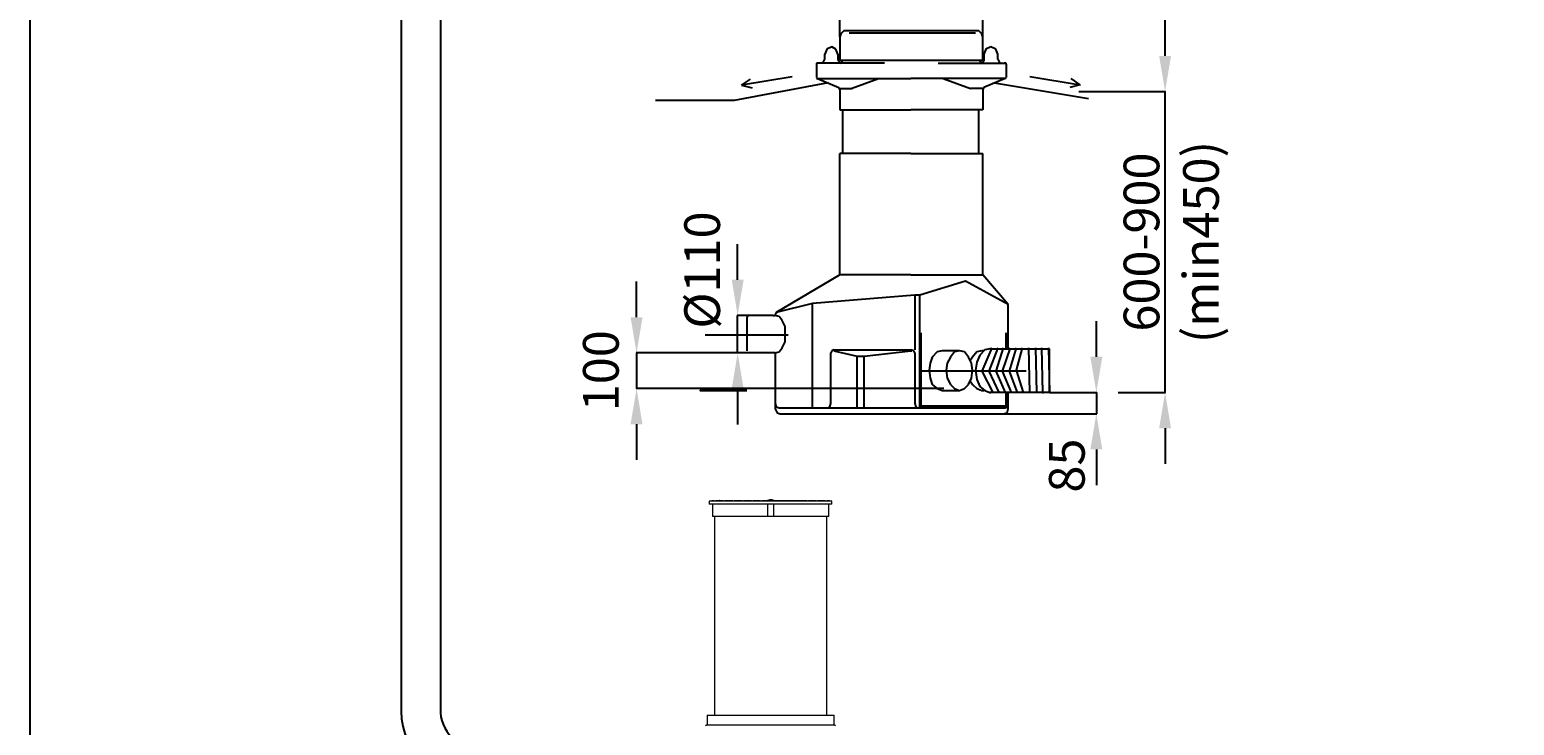
# Model space of a CAD drawing. Units: millimetres. Extents: x 17294 to 38294, y 6848 to 21698.
# Drawn here: x 17294 to 21453, y 13600 to 15549 of the extents above; entities that cross this region are included whole.
import ezdxf

# ---------------------------------------------------------------- set-up
doc = ezdxf.new("R2010")
doc.units = ezdxf.units.MM
doc.header["$LTSCALE"] = 50
doc.header["$MEASUREMENT"] = 0
doc.layers.get('0').update_dxf_attribs({"linetype": 'CONTINUOUS'})
doc.layers.get('DEFPOINTS').update_dxf_attribs({"linetype": 'CONTINUOUS'})
for name, color, linetype in [('A0N050', 7, 'CONTINUOUS'), ('MITTAVIIVA', 5, 'CONTINUOUS'), ('Muotoviiva', 7, 'CONTINUOUS')]:
    doc.layers.add(name, color=color, linetype=linetype)
doc.styles.add('ROMAND', font='romand.shx', dxfattribs={"height": 100})
doc.dimstyles.new('NORDIC1', dxfattribs={"dimscale": 10, "dimtxt": 3, "dimasz": 3, "dimexe": 1, "dimexo": 0, "dimgap": 1, "dimtad": 1, "dimdec": 0, "dimdsep": 46, "dimtxsty": 'ROMAND', "dimcen": 3, "dimadec": 0, "dimazin": 0, "dimtfac": 0.666667, "dimtdec": 0, "dimtmove": 2, "dimatfit": 3, "dimfxl": 1, "dimtolj": 1, "dimarcsym": 0})

# ---------------------------------------------------------------- blocks, each defined once
blk = doc.blocks.new('*D8')
at = {"layer": 'DEFPOINTS', "color": 0, "transparency": 16777216}
for p in [(19276.2, 14643), (18994, 14543.6), (19855.2, 14543.6)]:
    blk.add_point(p, dxfattribs=at)
at = {"layer": 'MITTAVIIVA', "color": 0, "lineweight": -2, "transparency": 16777216}
for p, q in [((18994, 14743), (18994, 14843)), ((19276.2, 14643), (18993, 14643)), ((18994, 14643), (18994, 14543.6)), ((19855.2, 14543.6), (18993, 14543.6)), ((18994, 14443.6), (18994, 14343.6))]:
    blk.add_line(p, q, dxfattribs=at)
at = {"layer": 'MITTAVIIVA', "color": 0, "transparency": 16777216}
for points in [[(18977.3, 14743), (19010.6, 14743), (18994, 14643)], [(18977.3, 14443.6), (19010.6, 14443.6), (18994, 14543.6)]]:
    blk.add_solid(points, dxfattribs=at)
at = {"layer": 'MITTAVIIVA', "color": 0, "transparency": 16777216, "insert": (18894, 14593.3), "char_height": 100, "attachment_point": 5, "rotation": 90, "style": 'ROMAND'}
blk.add_mtext('\\A1;100', dxfattribs=at)
blk = doc.blocks.new('*D9')
at = {"layer": 'DEFPOINTS', "color": 0, "transparency": 16777216}
for p in [(20151.1, 14532.3), (20020.6, 14472.7), (20282, 14472.7)]:
    blk.add_point(p, dxfattribs=at)
at = {"layer": 'MITTAVIIVA', "color": 0, "lineweight": -2, "transparency": 16777216}
for p, q in [((20282, 14632.3), (20282, 14732.3)), ((20151.1, 14532.3), (20283, 14532.3)), ((20282, 14532.3), (20282, 14472.7)), ((20020.6, 14472.7), (20283, 14472.7)), ((20282, 14372.7), (20282, 14272.7))]:
    blk.add_line(p, q, dxfattribs=at)
at = {"layer": 'MITTAVIIVA', "color": 0, "transparency": 16777216}
for points in [[(20265.3, 14632.3), (20298.7, 14632.3), (20282, 14532.3)], [(20265.3, 14372.7), (20298.7, 14372.7), (20282, 14472.7)]]:
    blk.add_solid(points, dxfattribs=at)
at = {"layer": 'MITTAVIIVA', "color": 0, "transparency": 16777216, "insert": (20199.3, 14327.7), "char_height": 100, "attachment_point": 5, "rotation": 90, "style": 'ROMAND'}
blk.add_mtext('\\A1;85', dxfattribs=at)
blk = doc.blocks.new('*D10')
at = {"layer": 'DEFPOINTS', "color": 0, "transparency": 16777216}
for p in [(19277.2, 14748), (19305.4, 14748), (19305.4, 14643)]:
    blk.add_point(p, dxfattribs=at)
at = {"layer": 'MITTAVIIVA', "color": 0, "lineweight": -2, "transparency": 16777216}
for p, q in [((19277.2, 14848), (19277.2, 14948)), ((19305.4, 14748), (19276.2, 14748)), ((19277.2, 14643), (19277.2, 14748)), ((19305.4, 14643), (19276.2, 14643)), ((19277.2, 14543), (19277.2, 14443))]:
    blk.add_line(p, q, dxfattribs=at)
at = {"layer": 'MITTAVIIVA', "color": 0, "transparency": 16777216}
for points in [[(19260.6, 14848), (19293.9, 14848), (19277.2, 14748)], [(19260.6, 14543), (19293.9, 14543), (19277.2, 14643)]]:
    blk.add_solid(points, dxfattribs=at)
at = {"layer": 'MITTAVIIVA', "color": 0, "transparency": 16777216, "insert": (19177.7, 14875.3), "char_height": 100, "attachment_point": 5, "rotation": 90, "style": 'ROMAND'}
blk.add_mtext('\\A1;%%c110', dxfattribs=at)
blk = doc.blocks.new('*D11')
at = {"layer": 'DEFPOINTS', "color": 0, "transparency": 16777216}
for p in [(19963.8, 15686.3), (19563.6, 15528.4), (19963.8, 15528.4)]:
    blk.add_point(p, dxfattribs=at)
at = {"layer": 'MITTAVIIVA', "color": 0, "lineweight": -2, "transparency": 16777216}
for p, q in [((19563.6, 15528.4), (19563.6, 15687.3)), ((19663.6, 15686.3), (19863.8, 15686.3)), ((19963.8, 15528.4), (19963.8, 15687.3))]:
    blk.add_line(p, q, dxfattribs=at)
at = {"layer": 'MITTAVIIVA', "color": 0, "transparency": 16777216}
for points in [[(19663.6, 15703), (19663.6, 15669.6), (19563.6, 15686.3)], [(19863.8, 15703), (19863.8, 15669.6), (19963.8, 15686.3)]]:
    blk.add_solid(points, dxfattribs=at)
at = {"layer": 'MITTAVIIVA', "color": 0, "transparency": 16777216, "insert": (19763.7, 15756.3), "char_height": 100, "attachment_point": 5, "style": 'ROMAND'}
blk.add_mtext('\\A1;%%c400', dxfattribs=at)
blk = doc.blocks.new('*D12')
at = {"layer": 'DEFPOINTS', "color": 0, "transparency": 16777216}
for p in [(20232.5, 15375.2), (20474.6, 15375.2), (20343.2, 14532.3)]:
    blk.add_point(p, dxfattribs=at)
at = {"layer": 'MITTAVIIVA', "color": 0, "lineweight": -2, "transparency": 16777216}
for p, q in [((20474.6, 15475.2), (20474.6, 15575.2)), ((20232.5, 15375.2), (20475.6, 15375.2)), ((20474.6, 14532.3), (20474.6, 15375.2)), ((20343.2, 14532.3), (20475.6, 14532.3)), ((20474.6, 14432.3), (20474.6, 14332.3))]:
    blk.add_line(p, q, dxfattribs=at)
at = {"layer": 'MITTAVIIVA', "color": 0, "transparency": 16777216}
for points in [[(20457.9, 15475.2), (20491.3, 15475.2), (20474.6, 15375.2)], [(20457.9, 14432.3), (20491.3, 14432.3), (20474.6, 14532.3)]]:
    blk.add_solid(points, dxfattribs=at)
at = {"layer": 'MITTAVIIVA', "color": 0, "transparency": 16777216, "insert": (20491.8, 14953.7), "char_height": 100, "attachment_point": 5, "rotation": 90, "style": 'ROMAND'}
blk.add_mtext('\\A1;600-900\\P(min450)', dxfattribs=at)

msp = doc.modelspace()

# ---------------------------------------------------------------- linework, layer by layer
at = {"color": 7, "linetype": 'Continuous', "lineweight": 15}
for p, q in [((19197.37, 14227.88), (19197.37, 14219.88)), ((19541.35, 14227.88), (19197.37, 14227.88)), ((19204.64, 14229.88), (19204.64, 14227.88)), ((19204.64, 14229.88), (19204.64, 14227.88)), ((19204.64, 14229.88), (19206.12, 14229.88)), ((19204.64, 14229.88), (19204.64, 14229.88)), ((19206.12, 14229.88), (19206.12, 14227.88)), ((19206.12, 14229.88), (19208.1, 14229.88)), ((19208.1, 14229.88), (19208.1, 14227.88)), ((19208.1, 14229.88), (19209.47, 14229.88)), ((19209.47, 14229.88), (19209.47, 14227.88)), ((19209.47, 14229.88), (19211.47, 14229.88)), ((19211.47, 14229.88), (19211.47, 14227.88)), ((19215.27, 14229.88), (19215.27, 14227.88)), ((19215.27, 14229.88), (19215.4, 14229.88)), ((19215.4, 14229.88), (19215.4, 14227.88)), ((19215.4, 14229.88), (19222.65, 14229.88)), ((19222.65, 14229.88), (19222.65, 14227.88)), ((19222.65, 14229.88), (19224.44, 14229.88)), ((19224.44, 14229.88), (19224.44, 14227.88)), ((19224.44, 14229.88), (19226.7, 14229.88)), ((19226.7, 14229.88), (19226.7, 14227.88)), ((19226.97, 14229.88), (19226.7, 14229.88)), ((19226.97, 14229.88), (19226.97, 14227.88)), ((19226.97, 14229.88), (19233.83, 14229.88)), ((19233.83, 14229.88), (19233.83, 14227.88)), ((19233.83, 14229.88), (19237.47, 14229.88)), ((19237.47, 14229.88), (19237.47, 14227.88)), ((19241.27, 14229.88), (19241.27, 14227.88)), ((19241.27, 14229.88), (19243.27, 14229.88)), ((19243.27, 14229.88), (19243.27, 14227.88)), ((19243.27, 14229.88), (19245.49, 14229.88)), ((19245.49, 14229.88), (19245.49, 14227.88)), ((19245.49, 14229.88), (19245.99, 14229.88)), ((19245.99, 14229.88), (19245.99, 14227.88)), ((19245.99, 14229.88), (19260.14, 14229.88)), ((19260.14, 14229.88), (19260.14, 14227.88)), ((19260.14, 14229.88), (19263.47, 14229.88)), ((19263.47, 14229.88), (19263.47, 14227.88)), ((19267.27, 14229.88), (19267.27, 14227.88)), ((19267.27, 14229.88), (19269.27, 14229.88)), ((19269.27, 14229.88), (19269.27, 14227.88)), ((19269.27, 14229.88), (19274.8, 14229.88)), ((19274.8, 14229.88), (19274.8, 14227.88)), ((19274.8, 14229.88), (19275.67, 14229.88)), ((19275.67, 14229.88), (19275.67, 14227.88)), ((19275.67, 14229.88), (19286.46, 14229.88)), ((19286.46, 14229.88), (19286.46, 14227.88)), ((19286.46, 14229.88), (19289.47, 14229.88)), ((19289.47, 14229.88), (19289.47, 14227.88)), ((19293.27, 14229.88), (19293.27, 14227.88)), ((19293.27, 14229.88), (19294.36, 14229.88)), ((19294.36, 14229.88), (19294.36, 14227.88)), ((19294.36, 14229.88), (19310.66, 14229.88)), ((19310.66, 14229.88), (19310.66, 14227.88)), ((19310.66, 14229.88), (19311.38, 14229.88)), ((19311.38, 14229.88), (19311.38, 14227.88)), ((19311.38, 14229.88), (19313.47, 14229.88)), ((19313.47, 14229.88), (19313.47, 14227.88)), ((19313.47, 14229.88), (19315.47, 14229.88)), ((19315.47, 14229.88), (19315.47, 14227.88)), ((19315.47, 14229.88), (19315.58, 14229.88)), ((19315.58, 14229.88), (19315.58, 14227.88)), ((19315.58, 14229.88), (19315.59, 14229.88)), ((19315.59, 14229.88), (19315.59, 14227.88)), ((19319.27, 14229.88), (19319.27, 14227.88)), ((19319.27, 14229.88), (19321.27, 14229.88)), ((19321.27, 14229.88), (19321.27, 14227.88)), ((19321.27, 14229.88), (19339.46, 14229.88)), ((19339.46, 14229.88), (19339.46, 14227.88)), ((19339.46, 14229.88), (19341.46, 14229.88)), ((19341.46, 14229.88), (19341.46, 14227.88)), ((19345.26, 14229.88), (19345.26, 14227.88)), ((19345.26, 14229.88), (19346.99, 14229.88)), ((19346.99, 14229.88), (19346.99, 14227.88)), ((19346.99, 14229.88), (19360.33, 14229.88)), ((19364.36, 14229.88), (19360.33, 14229.88)), ((19360.33, 14229.88), (19360.33, 14227.88)), ((19364.36, 14230.93), (19366.86, 14231.38)), ((19364.36, 14231.38), (19366.86, 14231.38)), ((19364.36, 14227.88), (19364.36, 14230.93)), ((19371.86, 14231.38), (19366.86, 14231.38)), ((19369.36, 14230.93), (19371.86, 14231.38)), ((19369.36, 14227.88), (19369.36, 14230.93)), ((19374.36, 14231.38), (19371.86, 14231.38)), ((19374.36, 14227.88), (19374.36, 14230.93)), ((19379.68, 14229.88), (19374.36, 14229.88)), ((19378.4, 14229.88), (19378.4, 14227.88)), ((19378.4, 14229.88), (19391.73, 14229.88)), ((19391.46, 14229.88), (19391.73, 14229.88)), ((19391.73, 14229.88), (19391.73, 14227.88)), ((19391.73, 14229.88), (19393.46, 14229.88)), ((19393.46, 14229.88), (19393.46, 14227.88)), ((19393.46, 14229.88), (19397.26, 14229.88)), ((19397.26, 14229.88), (19397.26, 14227.88)), ((19397.26, 14229.88), (19399.26, 14229.88)), ((19399.26, 14229.88), (19399.26, 14227.88)), ((19399.26, 14229.88), (19417.46, 14229.88)), ((19417.46, 14229.88), (19417.46, 14227.88)), ((19417.46, 14229.88), (19419.46, 14229.88)), ((19419.46, 14229.88), (19419.46, 14227.88)), ((19419.46, 14229.88), (19423.26, 14229.88)), ((19423.26, 14229.88), (19423.26, 14227.88)), ((19423.26, 14229.88), (19425.26, 14229.88)), ((19425.26, 14229.88), (19425.26, 14227.88)), ((19425.26, 14229.88), (19427.35, 14229.88)), ((19427.35, 14229.88), (19427.35, 14227.88)), ((19427.35, 14229.88), (19428.06, 14229.88)), ((19428.06, 14229.88), (19428.06, 14227.88)), ((19428.06, 14229.88), (19429.34, 14229.88)), ((19429.34, 14227.88), (19429.34, 14229.88)), ((19429.34, 14229.88), (19434.44, 14229.88)), ((19434.44, 14229.88), (19434.44, 14227.88)), ((19434.44, 14229.88), (19437.44, 14229.88)), ((19437.44, 14229.88), (19437.44, 14227.88)), ((19437.44, 14229.88), (19440.3, 14229.88)), ((19440.3, 14229.88), (19440.3, 14227.88)), ((19440.3, 14229.88), (19444.37, 14229.88)), ((19444.37, 14229.88), (19444.37, 14227.88)), ((19444.37, 14229.88), (19445.46, 14229.88)), ((19445.46, 14229.88), (19445.46, 14227.88)), ((19445.46, 14229.88), (19449.26, 14229.88)), ((19449.26, 14229.88), (19449.26, 14227.88)), ((19449.26, 14229.88), (19452.26, 14229.88)), ((19452.26, 14229.88), (19452.26, 14227.88)), ((19452.26, 14229.88), (19463.06, 14229.88)), ((19463.06, 14229.88), (19463.06, 14227.88)), ((19463.06, 14229.88), (19463.92, 14229.88)), ((19463.92, 14227.88), (19463.92, 14229.88)), ((19463.92, 14229.88), (19469.46, 14229.88)), ((19469.46, 14229.88), (19469.46, 14227.88)), ((19469.46, 14229.88), (19471.46, 14229.88)), ((19471.46, 14229.88), (19471.46, 14227.88)), ((19475.26, 14229.88), (19475.26, 14227.88)), ((19475.26, 14229.88), (19478.58, 14229.88)), ((19478.58, 14229.88), (19478.58, 14227.88)), ((19478.58, 14229.88), (19492.73, 14229.88)), ((19492.73, 14229.88), (19492.73, 14227.88)), ((19492.73, 14229.88), (19493.24, 14229.88)), ((19493.24, 14227.88), (19493.24, 14229.88)), ((19493.24, 14229.88), (19495.45, 14229.88)), ((19495.45, 14229.88), (19495.45, 14227.88)), ((19495.45, 14229.88), (19497.45, 14229.88)), ((19497.45, 14229.88), (19497.45, 14227.88)), ((19501.25, 14229.88), (19501.25, 14227.88)), ((19501.25, 14229.88), (19504.9, 14229.88)), ((19504.9, 14229.88), (19504.9, 14227.88)), ((19504.9, 14229.88), (19511.76, 14229.88)), ((19511.76, 14229.88), (19511.76, 14227.88)), ((19511.76, 14229.88), (19512.03, 14229.88)), ((19512.03, 14227.88), (19512.03, 14229.88)), ((19512.03, 14229.88), (19514.29, 14229.88)), ((19514.29, 14229.88), (19514.29, 14227.88)), ((19514.29, 14229.88), (19516.07, 14229.88)), ((19516.07, 14229.88), (19516.07, 14227.88)), ((19516.07, 14229.88), (19523.32, 14229.88)), ((19523.32, 14229.88), (19523.32, 14227.88)), ((19523.32, 14229.88), (19523.45, 14229.88)), ((19523.45, 14229.88), (19523.45, 14227.88)), ((19527.25, 14229.88), (19527.25, 14227.88)), ((19527.25, 14229.88), (19529.25, 14229.88)), ((19529.25, 14229.88), (19529.25, 14227.88)), ((19529.25, 14229.88), (19530.63, 14229.88)), ((19530.63, 14229.88), (19530.63, 14227.88)), ((19530.63, 14229.88), (19532.61, 14229.88)), ((19532.61, 14229.88), (19532.61, 14227.88)), ((19532.61, 14229.88), (19534.09, 14229.88)), ((19534.09, 14227.88), (19534.09, 14229.88)), ((19534.09, 14229.88), (19534.09, 14227.88)), ((19534.09, 14229.88), (19534.09, 14229.88)), ((19541.35, 14219.88), (19541.35, 14227.88)), ((19369.36, 14219.88), (19197.37, 14219.88)), ((19206.37, 14219.88), (19206.37, 14184.88)), ((19360.37, 14184.88), (19206.37, 14184.88)), ((19211.87, 14184.88), (19211.87, 13628.65)), ((19360.36, 14219.88), (19360.36, 14184.88)), ((19378.36, 14184.88), (19360.36, 14184.88)), ((19541.35, 14219.88), (19369.36, 14219.88)), ((19378.36, 14184.88), (19378.36, 14219.88)), ((19532.35, 14184.88), (19378.36, 14184.88)), ((19526.85, 13628.65), (19526.85, 14184.88)), ((19532.35, 14184.88), (19532.35, 14219.88)), ((19191.37, 13601.65), (19187.57, 13598.65)), ((19191.37, 13628.65), (19191.37, 13601.65)), ((19191.37, 13628.65), (19547.35, 13628.65)), ((19191.37, 13601.65), (19547.35, 13601.65)), ((19547.35, 13601.65), (19547.35, 13628.65)), ((19551.15, 13598.65), (19547.35, 13601.65))]:
    msp.add_line(p, q, dxfattribs=at)
at = {"color": 7}
for points in [[(19566.48, 15536.96), (19563.64, 15528.44)], [(19563.64, 15528.44), (19563.64, 15463.17)], [(19574.99, 15545.47), (19566.48, 15536.96)], [(19952.45, 15545.47), (19574.99, 15545.47)], [(19589.18, 15539.79), (19941.1, 15539.79), (19943.94, 15539.79)], [(19960.97, 15536.96), (19952.45, 15545.47)], [(19963.8, 15528.44), (19960.97, 15536.96)], [(19963.8, 15463.17), (19963.8, 15528.44)], [(19526.75, 15494.39), (19521.07, 15480.19)], [(19526.75, 15494.39), (19521.07, 15480.19)], [(19521.07, 15466), (19521.07, 15480.19)], [(19540.94, 15500.06), (19526.75, 15494.39)], [(19540.94, 15500.06), (19526.75, 15494.39)], [(19552.29, 15494.39), (19540.94, 15500.06)], [(19552.29, 15494.39), (19540.94, 15500.06)], [(19557.97, 15480.19), (19552.29, 15494.39)], [(19557.97, 15480.19), (19552.29, 15494.39)], [(19557.97, 15480.19), (19557.97, 15463.17)], [(19557.97, 15480.19), (19557.97, 15463.17)], [(19972.32, 15494.39), (19966.64, 15480.19), (19969.48, 15480.19)], [(19966.64, 15480.19), (19966.64, 15463.17), (19969.48, 15463.17)], [(19986.51, 15500.06), (19972.32, 15494.39), (19975.16, 15494.39)], [(20000.7, 15494.39), (19986.51, 15500.06)], [(20006.37, 15480.19), (20000.7, 15494.39)], [(20006.37, 15466), (20006.37, 15480.19)], [(19498.37, 15454.65), (19498.37, 15451.81)], [(19501.21, 15454.65), (19498.37, 15454.65)], [(19498.37, 15451.81), (19498.37, 15414.92)], [(19688.52, 15454.65), (19501.21, 15454.65)], [(19512.56, 15454.65), (19518.23, 15460.33)], [(19518.23, 15460.33), (19521.07, 15466)], [(19557.97, 15463.17), (19560.8, 15460.33)], [(19560.8, 15460.33), (19563.64, 15454.65)], [(19563.64, 15463.17), (19762.3, 15463.17)], [(19563.64, 15454.65), (19569.32, 15457.49)], [(19569.32, 15457.49), (19572.16, 15463.17)], [(19762.3, 15463.17), (19963.8, 15463.17)], [(19838.93, 15454.65), (20023.4, 15454.65), (20026.24, 15454.65)], [(19952.45, 15463.17), (19958.13, 15457.49)], [(19958.13, 15457.49), (19963.8, 15454.65)], [(19960.97, 15454.65), (19966.64, 15460.33)], [(19966.64, 15460.33), (19966.64, 15463.17), (19969.48, 15463.17)], [(20006.37, 15466), (20009.21, 15460.33)], [(20009.21, 15460.33), (20012.05, 15454.65), (20014.89, 15454.65)], [(20029.08, 15454.65), (20023.4, 15454.65), (20026.24, 15454.65)], [(20029.08, 15451.81), (20029.08, 15454.65)], [(20029.08, 15451.81), (20029.08, 15414.92)], [(19498.37, 15414.92), (19501.21, 15412.08)], [(19498.37, 15412.08), (19671.49, 15412.08)], [(19501.21, 15412.08), (19560.8, 15386.54)], [(19594.86, 15383.7), (19671.49, 15412.08)], [(19671.49, 15412.08), (19762.3, 15412.08)], [(19853.12, 15412.08), (19762.3, 15412.08)], [(20029.08, 15412.08), (19853.12, 15412.08), (19855.96, 15412.08)], [(19853.12, 15412.08), (19929.75, 15383.7)], [(20026.24, 15412.08), (19966.64, 15386.54)], [(20026.24, 15412.08), (20029.08, 15414.92)], [(19563.64, 15380.86), (19560.8, 15386.54)], [(19563.64, 15383.7), (19594.86, 15383.7), (19597.7, 15383.7)], [(19563.64, 15380.86), (19563.64, 15324.1)], [(19963.8, 15383.7), (19929.75, 15383.7)], [(19966.64, 15386.54), (19963.8, 15380.86)], [(19963.8, 15380.86), (19963.8, 15324.1)], [(19563.64, 15324.1), (19762.3, 15324.1)], [(19572.16, 15202.07), (19572.16, 15324.1)], [(19963.8, 15324.1), (19762.3, 15324.1)], [(19952.45, 15202.07), (19952.45, 15324.1)], [(19563.64, 14861.51), (19563.64, 15202.07)], [(19762.3, 15202.07), (19563.64, 15202.07)], [(19762.3, 15202.07), (19963.8, 15202.07)], [(19963.8, 14861.51), (19963.8, 15202.07)], [(19563.64, 14861.51), (19384.85, 14756.5), (19387.69, 14756.5)], [(19762.3, 14861.51), (19563.64, 14861.51)], [(19762.3, 14861.51), (19963.8, 14861.51)], [(20034.75, 14779.2), (19963.8, 14861.51)], [(19915.56, 14844.48), (19787.85, 14804.75)], [(20034.75, 14779.2), (19915.56, 14844.48), (19918.4, 14844.48)], [(19487.02, 14782.04), (19384.85, 14756.5), (19387.69, 14756.5)], [(19773.66, 14804.75), (19487.02, 14782.04)], [(19487.02, 14489.73), (19487.02, 14782.04)], [(19773.66, 14804.75), (19773.66, 14651.49)], [(19787.85, 14804.75), (19773.66, 14804.75)], [(19787.85, 14489.73), (19787.85, 14804.75)], [(20034.75, 14776.37), (20034.75, 14779.2)], [(20034.75, 14657.17), (20034.75, 14776.37)], [(19305.38, 14747.99), (19302.54, 14742.31)], [(19302.54, 14742.31), (19302.54, 14648.65)], [(19376.33, 14747.99), (19305.38, 14747.99)], [(19376.33, 14747.99), (19382.01, 14747.99)], [(19384.85, 14756.5), (19382.01, 14750.82)], [(19382.01, 14750.82), (19382.01, 14747.99)], [(19393.36, 14745.15), (19382.01, 14747.99)], [(19401.88, 14733.8), (19393.36, 14745.15)], [(19410.39, 14716.77), (19401.88, 14733.8)], [(19186.19, 14694.06), (19418.9, 14694.06)], [(19410.39, 14694.06), (19410.39, 14716.77)], [(19410.39, 14674.2), (19410.39, 14694.06)], [(19790.68, 14699.74), (19790.68, 14495.4), (19793.52, 14495.4)], [(20029.08, 14657.17), (20029.08, 14699.74)], [(19382.01, 14642.98), (19305.38, 14642.98)], [(19382.01, 14642.98), (19376.33, 14642.98)], [(19382.01, 14642.98), (19393.36, 14645.82)], [(19382.01, 14642.98), (19382.01, 14486.89)], [(19393.36, 14645.82), (19401.88, 14657.17)], [(19401.88, 14657.17), (19410.39, 14674.2)], [(19540.94, 14648.65), (19538.1, 14642.98)], [(19538.1, 14501.08), (19538.1, 14642.98)], [(19546.61, 14651.49), (19540.94, 14648.65)], [(19546.61, 14651.49), (19762.3, 14651.49), (19765.14, 14651.49)], [(19546.61, 14648.65), (19611.89, 14634.46), (19614.73, 14634.46)], [(19631.76, 14634.46), (19762.3, 14648.65), (19765.14, 14648.65)], [(19770.82, 14648.65), (19762.3, 14651.49), (19765.14, 14651.49)], [(19773.66, 14642.98), (19770.82, 14648.65)], [(19773.66, 14642.98), (19773.66, 14501.08)], [(19836.09, 14645.82), (19821.9, 14631.63), (19824.74, 14631.63)], [(19850.28, 14648.65), (19836.09, 14645.82)], [(19898.53, 14648.65), (19850.28, 14648.65)], [(19884.34, 14645.82), (19872.99, 14631.63)], [(19898.53, 14648.65), (19884.34, 14645.82)], [(19912.72, 14645.82), (19898.53, 14648.65)], [(19924.07, 14631.63), (19912.72, 14645.82)], [(19946.78, 14645.82), (19935.42, 14631.63)], [(19960.97, 14648.65), (19946.78, 14645.82)], [(19969.48, 14651.49), (19955.29, 14637.3)], [(19989.35, 14657.17), (19960.97, 14591.89)], [(19966.64, 14648.65), (19960.97, 14648.65)], [(19983.67, 14654.33), (19969.48, 14651.49)], [(20006.37, 14657.17), (19980.83, 14591.89)], [(19986.51, 14654.33), (19983.67, 14654.33), (19986.51, 14654.33)], [(19986.51, 14654.33), (20151.11, 14654.33)], [(20020.56, 14657.17), (20000.7, 14591.89)], [(20040.43, 14657.17), (20017.73, 14591.89)], [(20057.46, 14657.17), (20037.59, 14591.89)], [(20074.49, 14657.17), (20057.46, 14594.73)], [(20091.51, 14657.17), (20094.35, 14532.3)], [(20111.38, 14657.17), (20114.22, 14532.3)], [(20128.41, 14657.17), (20131.25, 14532.3), (20134.09, 14532.3)], [(20148.28, 14657.17), (20151.11, 14532.3)], [(20151.11, 14532.3), (20151.11, 14654.33)], [(19611.89, 14489.73), (19611.89, 14634.46), (19614.73, 14634.46)], [(19611.89, 14634.46), (19631.76, 14634.46)], [(19631.76, 14489.73), (19631.76, 14634.46)], [(19816.23, 14614.6), (19813.39, 14594.73)], [(19821.9, 14631.63), (19816.23, 14614.6)], [(19864.47, 14614.6), (19861.64, 14594.73)], [(19872.99, 14631.63), (19864.47, 14614.6)], [(19932.59, 14614.6), (19924.07, 14631.63)], [(19935.42, 14631.63), (19929.75, 14623.11)], [(19935.42, 14594.73), (19932.59, 14614.6)], [(19946.78, 14617.44), (19943.94, 14594.73)], [(19955.29, 14637.3), (19946.78, 14617.44)], [(20012.05, 14591.89), (19790.68, 14591.89), (19793.52, 14591.89)], [(19813.39, 14594.73), (19816.23, 14572.03)], [(19816.23, 14572.03), (19821.9, 14555), (19824.74, 14555)], [(19861.64, 14594.73), (19864.47, 14572.03)], [(19864.47, 14572.03), (19872.99, 14555)], [(20085.84, 14591.89), (19867.31, 14591.89)], [(19924.07, 14555), (19932.59, 14572.03)], [(19929.75, 14563.51), (19935.42, 14555)], [(19932.59, 14572.03), (19935.42, 14594.73)], [(19943.94, 14594.73), (19946.78, 14569.19)], [(19946.78, 14569.19), (19955.29, 14549.32)], [(19960.97, 14591.89), (19992.18, 14532.3)], [(19980.83, 14591.89), (20009.21, 14532.3)], [(20000.7, 14591.89), (20026.24, 14532.3)], [(20017.73, 14591.89), (20043.27, 14532.3)], [(20037.59, 14591.89), (20060.3, 14532.3)], [(20057.46, 14594.73), (20077.32, 14532.3)], [(19302.54, 14537.97), (19172, 14537.97), (19302.54, 14537.97)], [(19821.9, 14555), (19836.09, 14543.65)], [(19836.09, 14543.65), (19850.28, 14537.97)], [(19850.28, 14537.97), (19898.53, 14537.97)], [(19872.99, 14555), (19884.34, 14543.65)], [(19884.34, 14543.65), (19898.53, 14537.97)], [(19898.53, 14537.97), (19912.72, 14543.65)], [(19912.72, 14543.65), (19924.07, 14555)], [(19935.42, 14555), (19946.78, 14543.65)], [(19946.78, 14543.65), (19960.97, 14537.97)], [(19955.29, 14549.32), (19969.48, 14537.97)], [(19960.97, 14537.97), (19966.64, 14537.97)], [(19969.48, 14537.97), (19983.67, 14532.3), (19986.51, 14532.3)], [(20151.11, 14532.3), (19983.67, 14532.3), (19986.51, 14532.3)], [(20029.08, 14495.4), (20029.08, 14532.3)], [(20034.75, 14486.89), (20034.75, 14532.3)], [(19382.01, 14501.08), (19384.85, 14492.56)], [(19382.01, 14486.89), (19387.69, 14475.54)], [(19384.85, 14492.56), (19393.36, 14489.73)], [(19387.69, 14475.54), (19396.2, 14472.7)], [(19393.36, 14489.73), (19529.59, 14489.73)], [(19529.59, 14489.73), (19535.26, 14492.56)], [(19529.59, 14489.73), (19782.17, 14489.73)], [(19535.26, 14492.56), (19538.1, 14501.08)], [(19773.66, 14501.08), (19776.49, 14492.56)], [(19776.49, 14492.56), (19782.17, 14489.73)], [(19782.17, 14489.73), (20026.24, 14489.73)], [(19790.68, 14495.4), (20029.08, 14495.4)], [(20020.56, 14472.7), (20031.92, 14475.54)], [(20026.24, 14489.73), (20031.92, 14492.56)], [(20031.92, 14492.56), (20034.75, 14501.08)], [(20031.92, 14475.54), (20034.75, 14486.89)], [(19396.2, 14472.7), (20020.56, 14472.7)]]:
    msp.add_lwpolyline(points, dxfattribs=at)
at = {"color": 7, "linetype": 'Continuous', "lineweight": 15}
for points, knots in [([(19364.36, 14231.38), (19364.36, 14231.37), (19364.36, 14231.35), (19364.36, 14231.11), (19364.36, 14230.93)], [0, 0, 0, 0, 0.2318466, 1, 1, 1, 1]), ([(19366.86, 14231.38), (19366.92, 14231.38), (19367.77, 14231.37), (19368.59, 14231.14), (19369.36, 14230.93)], [0, 0, 0, 0, 0.0701905, 1, 1, 1, 1]), ([(19371.86, 14231.38), (19371.92, 14231.38), (19372.77, 14231.37), (19373.59, 14231.14), (19374.36, 14230.93)], [0, 0, 0, 0, 0.0701905, 1, 1, 1, 1]), ([(19374.36, 14230.93), (19374.36, 14231.11), (19374.36, 14231.35), (19374.36, 14231.37), (19374.36, 14231.38)], [0, 0, 0, 0, 0.7681534, 1, 1, 1, 1])]:
    msp.add_open_spline(points, degree=3, knots=knots, dxfattribs=at)
at = {"layer": 'A0N050', "color": 0}
msp.add_lwpolyline([(17293.91, 6848.39), (38293.91, 6848.39), (38293.91, 21698.39), (17293.91, 21698.39)], close=True, dxfattribs=at)
at = {"layer": 'Muotoviiva', "color": 0}
for p, q in [((18334.31, 15945.78), (18334.31, 13640.19)), ((18444.31, 15945.78), (18444.31, 13646.33)), ((19531.01, 15399.31), (19267.56, 15350.4)), ((19996.44, 15399.31), (20259.89, 15355.4)), ((19267.56, 15350.4), (19046.96, 15350.4))]:
    msp.add_line(p, q, dxfattribs=at)
at = {"layer": 'Muotoviiva'}
for p, q in [((19429.56, 15416.36), (19288.17, 15393.11)), ((19288.17, 15393.11), (19313.56, 15410.38)), ((19288.17, 15393.11), (19317.84, 15385.96)), ((20095.68, 15417.46), (20237.07, 15394.22)), ((20237.07, 15394.22), (20207.4, 15387.06)), ((20237.07, 15394.22), (20211.69, 15411.48))]:
    msp.add_line(p, q, dxfattribs=at)
at = {"layer": 'Muotoviiva', "color": 0}
for radius, start, end in [(110, 178.67717, 270.38746), (220, 180.93538, 268.12925)]:
    msp.add_arc((18554.28, 13643.79), radius, start, end, dxfattribs=at)

# ---------------------------------------------------------------- dimensions: what is measured, and where the dimension line sits
at = {"layer": 'MITTAVIIVA'}
dim = msp.add_linear_dim(base=(19963.8, 15686.28), p1=(19563.64, 15528.44), p2=(19963.8, 15528.44), text='%%c400', dimstyle='NORDIC1', override={"dimscale": 1, "dimtxt": 20, "dimasz": 100, "dimgap": 20, "dimdec": 1}, dxfattribs=at)
dim.commit()
dim.dimension.update_dxf_attribs({"geometry": '*D11', "text_midpoint": (19763.72, 15756.28)})
for base, p1, p2, text, picture, middle in [((20474.6, 15375.19), (20343.2, 14532.3), (20232.52, 15375.19), '600-900\\P(min450)', '*D12', (20491.77, 14953.74)), ((19277.22, 14747.99), (19305.38, 14642.98), (19305.38, 14747.99), '%%c110', '*D10', (19177.67, 14875.32)), ((20282, 14472.7), (20151.11, 14532.3), (20020.56, 14472.7), '85', '*D9', (20199.29, 14327.73))]:
    dim = msp.add_linear_dim(base=base, p1=p1, p2=p2, angle=90, text=text, dimstyle='NORDIC1', override={"dimscale": 1, "dimtxt": 20, "dimasz": 100, "dimgap": 20, "dimdec": 1}, dxfattribs=at)
    dim.commit()
    dim.dimension.update_dxf_attribs({"geometry": picture, "text_midpoint": middle, "dimtype": 128})
dim = msp.add_linear_dim(base=(18993.98, 14543.65), p1=(19276.22, 14642.98), p2=(19855.18, 14543.65), angle=90, text='100', dimstyle='NORDIC1', override={"dimscale": 1, "dimtxt": 20, "dimasz": 100, "dimgap": 20, "dimdec": 1}, dxfattribs=at)
dim.commit()
dim.dimension.update_dxf_attribs({"geometry": '*D8', "text_midpoint": (18893.98, 14593.31)})

doc.saveas('drawing.dxf')
